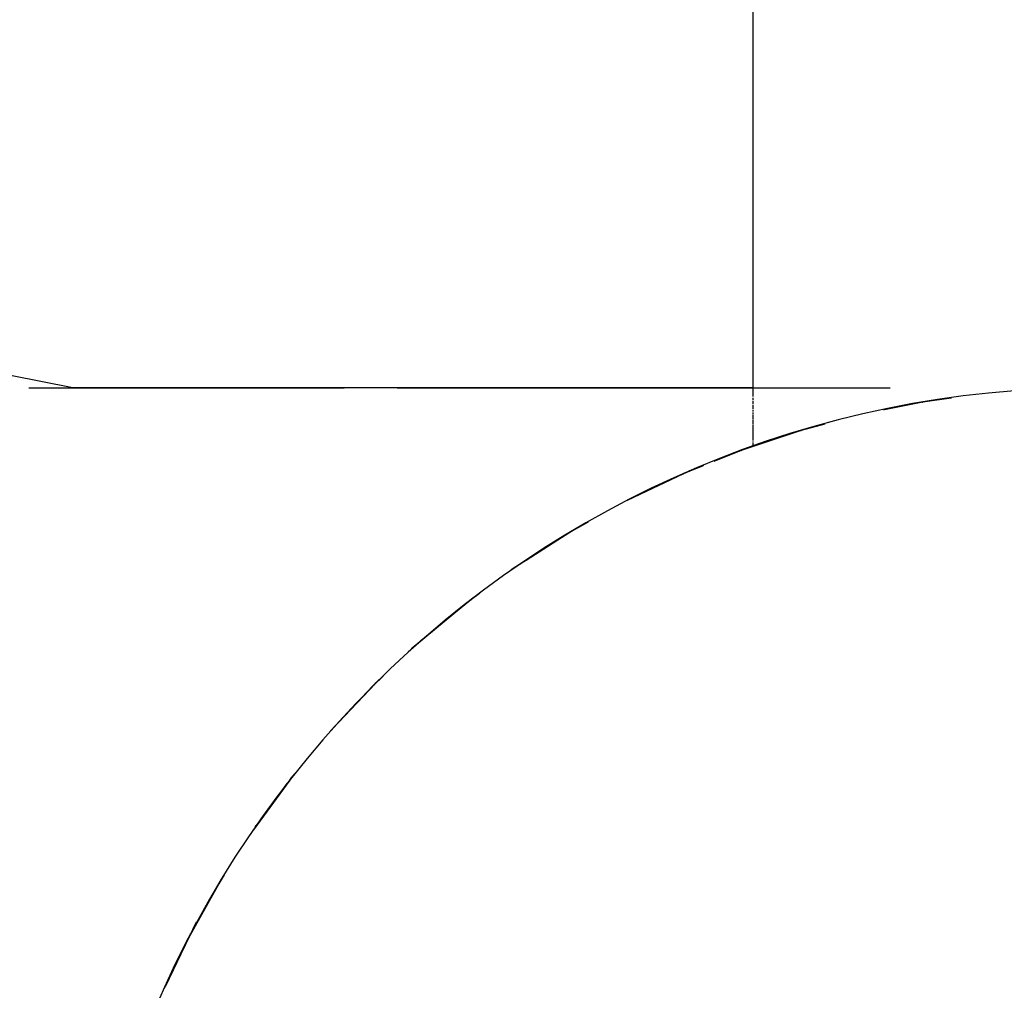
# Model space of a CAD drawing. Extents: x 24 to 960, y -470 to 283.
# Drawn here: x 574 to 577, y -42 to -39 of the extents above; entities that cross this region are included whole.
import ezdxf

# ---------------------------------------------------------------- set-up
doc = ezdxf.new("R2010")
doc.units = 0
doc.layers.get('0').update_dxf_attribs({"linetype": 'CONTINUOUS'})

msp = doc.modelspace()

# ---------------------------------------------------------------- linework, layer by layer
at = {"color": 2}
for p, q in [((576, -40.504008), (576, -38.748013)), ((573.994445, -40.5), (573.811053, -40.463561)), ((573.865323, -40.5), (574.794366, -40.5)), ((576, -40.5), (573.994445, -40.5)), ((574.950255, -40.5), (576.403141, -40.5)), ((576, -40.508072), (576, -40.504008)), ((576, -40.520171), (576, -40.508648)), ((576, -40.52554), (576, -40.520718)), ((576, -40.536115), (576, -40.529331)), ((576.582621, -40.530603), (576.49922, -40.542092)), ((576.582903, -40.530554), (576.499825, -40.541981)), ((576.5833, -40.530485), (576.500399, -40.54187)), ((576.583808, -40.530396), (576.500942, -40.54176)), ((576, -40.547716), (576, -40.539858)), ((576, -40.55598), (576, -40.550484)), ((576, -40.563216), (576, -40.55598)), ((576.500399, -40.54187), (576.383278, -40.565337)), ((576.499825, -40.541981), (576.384463, -40.56513)), ((576.49922, -40.542092), (576.385385, -40.56497)), ((576.498584, -40.542203), (576.386048, -40.564854)), ((576.498492, -40.542218), (576.498584, -40.542203)), ((576.521891, -40.538347), (576.498584, -40.542203)), ((576.498584, -40.542203), (576.49922, -40.542092)), ((576.49922, -40.542092), (576.499825, -40.541981)), ((576.499825, -40.541981), (576.500399, -40.54187)), ((576.500399, -40.54187), (576.500942, -40.54176)), ((576, -40.570333), (576, -40.565899)), ((576, -40.577317), (576, -40.572968)), ((576, -40.583651), (576, -40.579899)), ((576, -40.5872), (576, -40.58423)), ((576, -40.591906), (576, -40.588179)), ((576, -40.59778), (576, -40.593983)), ((576, -40.602442), (576, -40.59778)), ((576, -40.606628), (576, -40.603363)), ((576, -40.611465), (576, -40.607906)), ((576, -40.615816), (576, -40.611465)), ((576, -40.619545), (576, -40.616673)), ((576.209345, -40.607467), (576.139222, -40.626148)), ((576.209839, -40.607315), (576.140277, -40.625817)), ((576.21052, -40.607105), (576.141302, -40.625487)), ((576.211384, -40.606838), (576.142295, -40.625158)), ((576.138136, -40.626479), (575.963787, -40.684636)), ((576.139222, -40.626148), (575.965049, -40.684154)), ((576.140277, -40.625817), (575.96628, -40.683672)), ((576.141302, -40.625487), (575.967481, -40.683192)), ((576, -40.624173), (576, -40.620887)), ((576, -40.628168), (576, -40.624173)), ((576, -40.63146), (576, -40.629164)), ((576, -40.635767), (576, -40.632792)), ((576, -40.638775), (576, -40.635767)), ((576, -40.642227), (576, -40.63936)), ((576, -40.645532), (576, -40.642808)), ((576, -40.648685), (576, -40.646175)), ((576.138038, -40.626509), (576.138136, -40.626479)), ((576.160769, -40.619788), (576.138136, -40.626479)), ((576.138136, -40.626479), (576.139222, -40.626148)), ((576.139222, -40.626148), (576.140277, -40.625817)), ((576.140277, -40.625817), (576.141302, -40.625487)), ((576.141302, -40.625487), (576.142295, -40.625158)), ((575.984669, -40.677047), (575.962493, -40.68512)), ((576, -40.651092), (576, -40.648627)), ((576, -40.653952), (576, -40.651633)), ((576, -40.65866), (576, -40.656611)), ((576, -40.667539), (576, -40.660997)), ((576, -40.672083), (576, -40.667829)), ((575.96628, -40.683672), (575.883457, -40.716942)), ((575.965049, -40.684154), (575.883557, -40.716942)), ((575.963787, -40.684636), (575.883625, -40.716942)), ((575.962493, -40.68512), (575.883661, -40.716942)), ((575.962393, -40.685157), (575.962493, -40.68512)), ((575.962493, -40.68512), (575.963787, -40.684636)), ((575.963787, -40.684636), (575.965049, -40.684154)), ((575.965049, -40.684154), (575.96628, -40.683672)), ((575.96628, -40.683672), (575.967481, -40.683192)), ((575.849942, -40.730553), (575.79229, -40.753826)), ((575.850656, -40.730229), (575.793743, -40.753166)), ((575.851606, -40.729798), (575.795167, -40.752506)), ((575.852779, -40.729265), (575.796559, -40.751848)), ((575.790805, -40.754488), (575.625386, -40.833462)), ((575.79229, -40.753826), (575.627014, -40.832599)), ((575.793743, -40.753166), (575.628612, -40.831736)), ((575.795167, -40.752506), (575.630178, -40.830876)), ((575.790664, -40.75455), (575.790805, -40.754488)), ((575.812387, -40.745082), (575.790805, -40.754488)), ((575.790805, -40.754488), (575.79229, -40.753826)), ((575.79229, -40.753826), (575.793743, -40.753166)), ((575.793743, -40.753166), (575.795167, -40.752506)), ((575.795167, -40.752506), (575.796559, -40.751848)), ((575.509423, -40.897821), (575.4637, -40.923219)), ((575.51034, -40.897255), (575.465482, -40.922129)), ((575.511515, -40.896529), (575.467233, -40.92104)), ((575.512936, -40.895652), (575.468955, -40.919954)), ((575.4637, -40.923219), (575.309764, -41.021427)), ((575.465482, -40.922129), (575.311647, -41.02009)), ((575.467233, -40.92104), (575.3135, -41.018756)), ((575.461889, -40.924311), (575.330355, -41.008382)), ((575.461572, -40.9245), (575.461889, -40.924311)), ((575.482027, -40.912393), (575.461889, -40.924311)), ((575.461889, -40.924311), (575.4637, -40.923219)), ((575.4637, -40.923219), (575.465482, -40.922129)), ((575.465482, -40.922129), (575.467233, -40.92104)), ((575.467233, -40.92104), (575.468955, -40.919954)), ((575.343363, -41), (575.286879, -41.036018)), ((575.343202, -41), (575.289077, -41.034457)), ((575.343491, -41), (575.330779, -41.00812)), ((575.343586, -41), (575.334092, -41.006074)), ((575.193327, -41.106275), (575.15844, -41.131738)), ((575.194396, -41.10541), (575.16046, -41.130131)), ((575.156392, -41.133346), (574.993111, -41.268839)), ((575.158452, -41.131729), (574.995073, -41.26705)), ((575.159095, -41.13126), (574.997285, -41.265032)), ((575.156391, -41.133347), (575.016021, -41.2497)), ((575.15844, -41.131738), (575.018121, -41.247808)), ((575.16046, -41.130131), (575.020193, -41.245919)), ((575.156093, -41.13358), (575.156391, -41.133347)), ((575.174896, -41.119046), (575.156391, -41.133347)), ((575.156391, -41.133347), (575.15844, -41.131738)), ((575.15844, -41.131738), (575.16046, -41.130131)), ((575.16046, -41.130131), (575.162451, -41.128527)), ((575.184108, -41.112634), (575.164412, -41.126926)), ((575.031432, -41.236224), (575.013891, -41.251596)), ((575.016021, -41.2497), (575.018121, -41.247808)), ((575.020193, -41.245919), (575.016702, -41.249173)), ((575.018121, -41.247808), (575.016702, -41.249134)), ((575.018121, -41.247808), (575.020193, -41.245919)), ((575.020193, -41.245919), (575.022236, -41.244033)), ((574.885413, -41.371825), (574.760758, -41.503288)), ((574.905295, -41.35365), (574.872307, -41.384652)), ((574.90626, -41.352643), (574.873937, -41.382959)), ((574.907484, -41.351366), (574.875813, -41.38101)), ((574.908951, -41.349834), (574.87792, -41.378822)), ((574.895508, -41.361984), (574.878953, -41.378406)), ((574.906437, -41.352459), (574.881135, -41.376209)), ((574.907595, -41.35125), (574.883288, -41.374015)), ((574.883288, -41.374015), (574.885413, -41.371825)), ((574.909002, -41.349781), (574.885413, -41.371825)), ((574.885413, -41.371825), (574.88751, -41.369639)), ((574.910642, -41.348069), (574.88751, -41.369639)), ((574.878953, -41.378406), (574.754312, -41.510799)), ((574.881135, -41.376209), (574.756489, -41.508291)), ((574.883288, -41.374015), (574.758637, -41.505788)), ((574.878679, -41.37868), (574.878953, -41.378406)), ((574.878953, -41.378406), (574.881135, -41.376209)), ((574.881135, -41.376209), (574.883288, -41.374015)), ((574.652861, -41.632686), (574.636018, -41.652944)), ((574.633823, -41.655781), (574.526698, -41.8021)), ((574.636018, -41.652944), (574.528826, -41.798935)), ((574.635497, -41.653765), (574.530928, -41.795775)), ((574.633579, -41.656094), (574.633823, -41.655781)), ((574.648224, -41.637452), (574.633823, -41.655781)), ((574.633823, -41.655781), (574.636018, -41.652944)), ((574.636018, -41.652944), (574.638186, -41.650112)), ((574.642442, -41.64446), (574.637308, -41.651392)), ((574.638186, -41.650112), (574.638005, -41.650358)), ((574.64718, -41.639323), (574.638186, -41.650112)), ((574.638186, -41.650112), (574.640328, -41.647284)), ((574.542989, -41.778755), (574.535054, -41.78947)), ((574.533004, -41.79262), (574.535054, -41.78947)), ((574.436059, -41.942382), (574.424708, -41.961224)), ((574.436797, -41.94211), (574.426788, -41.957717)), ((574.437904, -41.940131), (574.428844, -41.954215)), ((574.428844, -41.954215), (574.430873, -41.950718)), ((574.439197, -41.937821), (574.430873, -41.950718)), ((574.430873, -41.950718), (574.432878, -41.947226)), ((574.432878, -41.947226), (574.432395, -41.94808)), ((574.440661, -41.935203), (574.432878, -41.947226)), ((574.432878, -41.947226), (574.434857, -41.943739)), ((574.424708, -41.961224), (574.336655, -42.119194)), ((574.426788, -41.957717), (574.338604, -42.115352)), ((574.428844, -41.954215), (574.340527, -42.111515)), ((574.427941, -41.955921), (574.342427, -42.107684)), ((574.428101, -41.955673), (574.344302, -42.103858)), ((574.424499, -41.961573), (574.424708, -41.961224)), ((574.424708, -41.961224), (574.426788, -41.957717)), ((574.426788, -41.957717), (574.428844, -41.954215)), ((574.357856, -42.074579), (574.26802, -42.26245)), ((574.342427, -42.107684), (574.263718, -42.269221)), ((574.338604, -42.115352), (574.325922, -42.141596)), ((574.340527, -42.111515), (574.325931, -42.141596)), ((574.345412, -42.102469), (574.334682, -42.123041)), ((574.336655, -42.119194), (574.338604, -42.115352)), ((574.338604, -42.115352), (574.340527, -42.111515)), ((574.340527, -42.111515), (574.342427, -42.107684)), ((574.342427, -42.107684), (574.344302, -42.103858))]:
    msp.add_line(p, q, dxfattribs=at)
for start, end in [(90, 180), (141.62166, 145.159024), (148.720929, 152.687721)]:
    msp.add_arc((577, -43.5), 3, start, end, dxfattribs=at)

doc.saveas('drawing.dxf')
